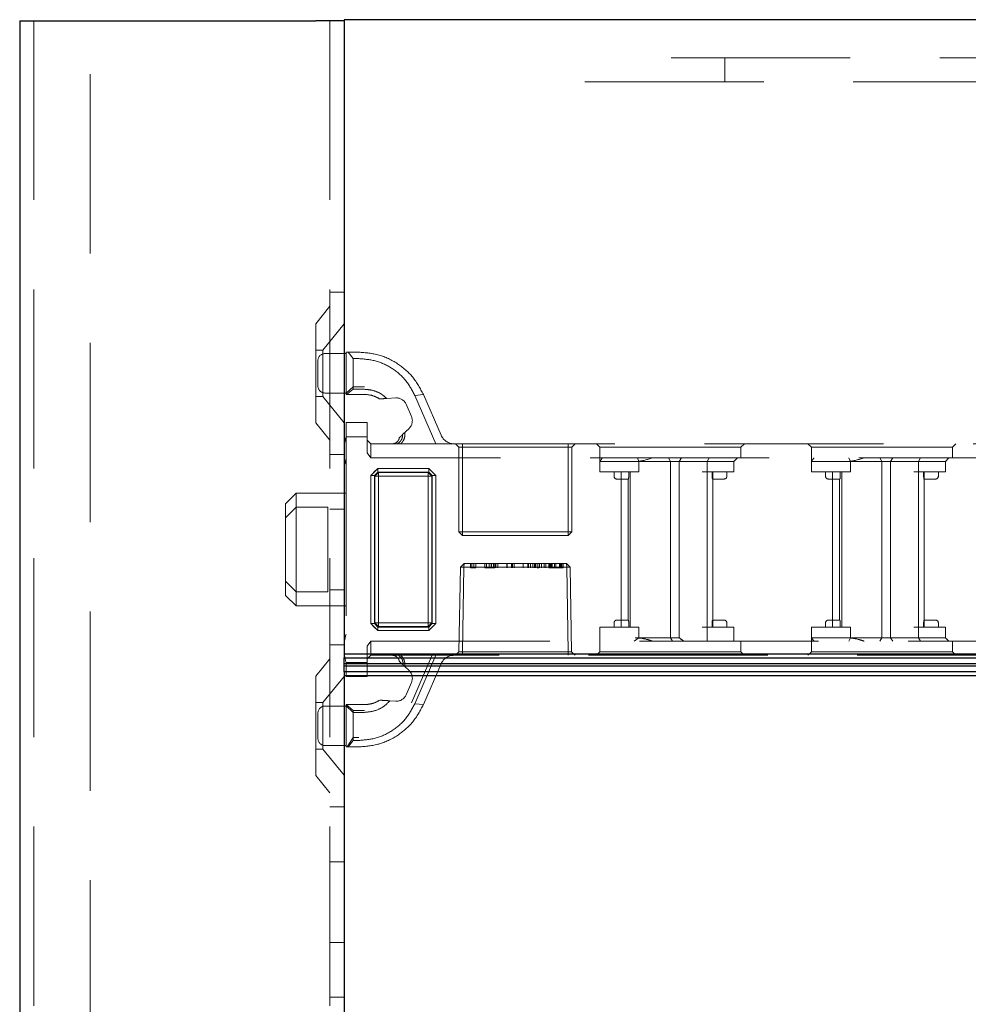
# Model space of a CAD drawing. Units: millimetres. Extents: x 11 to 205, y 5 to 292.
# Drawn here: x 132 to 138, y 234 to 241 of the extents above; entities that cross this region are included whole.
import ezdxf

# ---------------------------------------------------------------- set-up
doc = ezdxf.new("R2010")
doc.units = ezdxf.units.MM
doc.linetypes.add('HIDDEN', pattern=[1.905, 1.27, -0.635])

msp = doc.modelspace()

# ---------------------------------------------------------------- linework, layer by layer
at = {"color": 7, "linetype": 'Continuous', "lineweight": 25}
for p, q in [((131.6895, 240.6905), (131.6895, 105.6905)), ((131.6895, 240.6905), (131.7945, 240.6905)), ((131.7945, 240.6905), (133.7895, 240.6905)), ((133.9895, 240.6905), (133.7895, 240.6905)), ((133.9895, 240.698), (133.9895, 236.198)), ((141.4295, 240.698), (133.9895, 240.698)), ((141.3895, 236.198), (133.9895, 236.198)), ((133.9895, 236.198), (133.9895, 236.173)), ((133.9895, 236.173), (141.3645, 236.173)), ((133.9895, 236.131), (133.9895, 236.173)), ((141.3222, 236.131), (133.9895, 236.131)), ((133.9895, 236.1149), (133.9895, 236.131)), ((133.9895, 236.1149), (141.3061, 236.1149)), ((133.9895, 236.073), (133.9895, 236.1149)), ((141.2645, 236.073), (133.9895, 236.073)), ((133.9895, 236.073), (133.9895, 236.048)), ((133.9895, 236.048), (141.2395, 236.048)), ((133.9895, 236.048), (133.9895, 213.868))]:
    msp.add_line(p, q, dxfattribs=at)
at = {"color": 7, "linetype": 'HIDDEN', "lineweight": 18}
for p, q in [((131.7895, 240.6905), (131.7895, 105.6905)), ((132.1895, 105.6905), (132.1895, 240.6905)), ((133.8895, 240.6905), (133.8895, 105.6905)), ((141.3895, 240.4277), (135.6965, 240.4277)), ((136.6895, 240.2577), (136.6895, 240.4277)), ((135.6965, 240.2577), (141.3895, 240.2577)), ((133.8895, 238.7655), (133.9895, 238.7655)), ((133.8895, 238.6655), (133.7895, 238.542)), ((133.7895, 237.839), (133.7895, 238.542)), ((133.9895, 238.5407), (133.8395, 238.3555)), ((133.8395, 238.3555), (133.7895, 238.3555)), ((133.8395, 238.3555), (133.8395, 238.0255)), ((134.0045, 238.3305), (133.8545, 238.3305)), ((134.0045, 238.0405), (134.0045, 238.3405)), ((134.0045, 238.3405), (134.0187, 238.3405)), ((134.0545, 238.2946), (134.0187, 238.3405)), ((134.0187, 238.3405), (134.0941, 238.3405)), ((133.8045, 238.1005), (133.8045, 238.2805)), ((134.0545, 238.2946), (134.0545, 238.077)), ((134.0941, 238.2946), (134.0545, 238.2946)), ((133.8545, 238.0505), (134.0045, 238.0505)), ((134.0545, 238.0951), (134.0045, 238.0483)), ((134.0076, 238.0405), (134.0045, 238.0405)), ((134.0076, 238.0405), (134.0545, 238.077)), ((134.1345, 238.0405), (134.0076, 238.0405)), ((134.1345, 238.0951), (134.0545, 238.0951)), ((134.0545, 238.077), (134.1345, 238.077)), ((134.4919, 238.0337), (134.5526, 238.0398)), ((134.6411, 237.6905), (134.4919, 238.0337)), ((134.5526, 238.0398), (134.6783, 237.7506)), ((133.7895, 238.0255), (133.8395, 238.0255)), ((133.8395, 238.0255), (133.9895, 237.8402)), ((134.2426, 238.0087), (134.2703, 238.0104)), ((134.2759, 238.0108), (134.291, 238.0117)), ((134.2921, 238.0117), (134.3566, 238.0157)), ((134.43, 237.9707), (134.4678, 237.8836)), ((133.7895, 237.839), (133.8895, 237.7155)), ((134.0045, 237.8405), (134.1545, 237.8405)), ((134.0045, 237.7405), (134.0045, 237.8405)), ((134.1545, 237.8405), (134.1545, 237.7405)), ((134.4507, 237.7993), (134.4053, 237.7562)), ((134.1545, 237.7405), (134.0045, 237.7405)), ((134.0045, 237.7405), (134.0045, 236.1405)), ((134.1545, 237.6258), (134.1545, 237.7405)), ((134.1545, 237.7155), (134.1795, 237.6905)), ((134.1795, 237.6905), (134.1795, 237.5905)), ((134.1795, 237.6905), (134.3684, 237.6905)), ((134.3684, 237.6905), (134.6411, 237.6905)), ((134.6411, 237.6905), (140.8045, 237.6905)), ((134.7795, 237.6905), (134.8045, 237.6655)), ((134.8295, 237.6905), (134.8295, 237.6655)), ((135.5795, 237.6655), (135.5795, 237.6905)), ((135.6045, 237.6655), (135.6295, 237.6905)), ((135.7795, 237.6905), (135.8045, 237.6655)), ((136.8045, 237.6655), (136.8295, 237.6905)), ((137.2795, 237.6905), (137.3045, 237.6655)), ((138.3045, 237.6655), (138.3295, 237.6905)), ((133.9895, 237.6155), (133.8895, 237.6155)), ((134.1795, 237.5905), (134.1545, 237.6258)), ((134.8295, 237.6655), (134.8045, 237.6655)), ((134.8045, 237.6655), (134.8045, 237.0655)), ((134.8295, 237.0655), (134.8295, 237.6655)), ((134.8295, 237.6655), (135.5795, 237.6655)), ((135.6045, 237.6655), (135.5795, 237.6655)), ((135.5795, 237.6655), (135.5795, 237.0655)), ((135.6045, 237.0655), (135.6045, 237.6655)), ((135.8045, 237.6655), (136.8045, 237.6655)), ((135.8045, 237.6655), (135.8045, 237.5655)), ((136.8045, 237.5905), (136.8045, 237.6655)), ((137.3045, 237.6655), (138.3045, 237.6655)), ((137.3045, 237.6655), (137.3045, 237.5655)), ((138.3045, 237.5905), (138.3045, 237.6655)), ((140.8145, 237.5905), (134.1795, 237.5905)), ((135.8045, 237.4905), (135.8045, 237.5655)), ((136.0045, 237.5655), (135.8045, 237.5655)), ((136.0545, 237.5655), (136.0045, 237.5655)), ((136.0545, 237.5655), (136.3277, 237.5655)), ((136.0809, 237.5655), (136.07, 237.5905)), ((136.0809, 237.4905), (136.0809, 237.5655)), ((136.3045, 237.5655), (136.2899, 237.5905)), ((136.3045, 237.5655), (136.3045, 236.3155)), ((136.3277, 237.5655), (136.3659, 237.5655)), ((136.3659, 237.5655), (136.3821, 237.5905)), ((136.3659, 237.5655), (136.5643, 237.5655)), ((136.3659, 237.5655), (136.3659, 236.3155)), ((136.5643, 237.5655), (136.5783, 237.5905)), ((136.5643, 237.4905), (136.5643, 237.5655)), ((136.5643, 237.5655), (136.6045, 237.5655)), ((136.6045, 237.5655), (136.7545, 237.5655)), ((136.7545, 237.5655), (136.7795, 237.5905)), ((136.7545, 237.4905), (136.7545, 237.5655)), ((137.3045, 237.4905), (137.3045, 237.5655)), ((137.5045, 237.5655), (137.3045, 237.5655)), ((137.5545, 237.5655), (137.5045, 237.5655)), ((137.5545, 237.5655), (137.8277, 237.5655)), ((137.57, 237.5905), (137.5809, 237.5655)), ((137.5809, 237.4905), (137.5809, 237.5655)), ((137.7899, 237.5905), (137.8045, 237.5655)), ((137.8045, 237.5655), (137.8045, 236.3155)), ((137.8277, 237.5655), (137.8659, 237.5655)), ((137.8659, 237.5655), (137.8821, 237.5905)), ((137.8659, 237.5655), (138.0643, 237.5655)), ((137.8659, 237.5655), (137.8659, 236.3155)), ((138.0783, 237.5905), (138.0643, 237.5655)), ((138.0643, 237.4905), (138.0643, 237.5655)), ((138.0643, 237.5655), (138.1045, 237.5655)), ((138.1045, 237.5655), (138.2545, 237.5655)), ((138.2795, 237.5905), (138.2545, 237.5655)), ((138.2545, 237.4905), (138.2545, 237.5655)), ((134.2297, 237.5155), (134.1795, 237.4653)), ((134.2297, 237.5157), (134.2045, 237.4905)), ((134.2297, 237.4903), (134.2047, 237.4653)), ((134.2047, 237.4653), (134.2297, 237.4903)), ((134.2091, 237.4609), (134.2341, 237.4859)), ((134.2341, 237.4859), (134.2091, 237.4609)), ((134.2297, 237.5157), (134.5906, 237.5157)), ((134.2297, 237.4903), (134.2297, 237.5157)), ((134.2297, 237.5155), (134.2297, 237.4903)), ((134.5906, 237.5155), (134.2297, 237.5155)), ((134.5906, 237.4903), (134.2297, 237.4903)), ((134.2297, 237.4903), (134.2341, 237.4859)), ((134.2341, 237.4859), (134.5862, 237.4859)), ((134.2343, 237.4607), (134.2341, 237.4859)), ((134.2341, 237.4859), (134.2345, 237.4605)), ((134.2341, 237.4859), (134.2341, 237.4859)), ((134.5862, 237.4859), (134.5858, 237.4605)), ((134.586, 237.4607), (134.5862, 237.4859)), ((134.5862, 237.4859), (134.5906, 237.4903)), ((134.6112, 237.4609), (134.5862, 237.4859)), ((134.5862, 237.4859), (134.6112, 237.4609)), ((134.6158, 237.4905), (134.5906, 237.5157)), ((134.5906, 237.4903), (134.5906, 237.5157)), ((134.6408, 237.4652), (134.5906, 237.5155)), ((134.5906, 237.4903), (134.6156, 237.4653)), ((134.6156, 237.4652), (134.5906, 237.4903)), ((135.8045, 237.4905), (136.0545, 237.4905)), ((135.9045, 237.4905), (135.9045, 237.4605)), ((135.9545, 237.4905), (135.9545, 236.3905)), ((136.0087, 237.4605), (136.0087, 237.4905)), ((136.0195, 237.4905), (136.0195, 236.3905)), ((136.0545, 237.4905), (136.0809, 237.4905)), ((136.5295, 237.4905), (136.5643, 237.4905)), ((136.5643, 237.4905), (136.5643, 236.3905)), ((136.5643, 237.4905), (136.6045, 237.4905)), ((136.6003, 237.4605), (136.6003, 237.4905)), ((136.6045, 237.4905), (136.7545, 237.4905)), ((136.6045, 237.4405), (136.6045, 237.4905)), ((136.7045, 237.4605), (136.7045, 237.4905)), ((137.3045, 237.4905), (137.5545, 237.4905)), ((137.4045, 237.4905), (137.4045, 237.4605)), ((137.4545, 237.4905), (137.4545, 236.3905)), ((137.5087, 237.4605), (137.5087, 237.4905)), ((137.5195, 237.4905), (137.5195, 236.3905)), ((137.5545, 237.4905), (137.5809, 237.4905)), ((138.0295, 237.4905), (138.0643, 237.4905)), ((138.0643, 237.4905), (138.0643, 236.3905)), ((138.0643, 237.4905), (138.1045, 237.4905)), ((138.1003, 237.4605), (138.1003, 237.4905)), ((138.1045, 237.4905), (138.2545, 237.4905)), ((138.1045, 237.4405), (138.1045, 237.4905)), ((138.2045, 237.4605), (138.2045, 237.4905)), ((134.1793, 236.4157), (134.1793, 237.4653)), ((134.1793, 237.4653), (134.2047, 237.4653)), ((134.1795, 237.4653), (134.1795, 236.4157)), ((134.2047, 237.4653), (134.2047, 236.4157)), ((134.2091, 237.4609), (134.2047, 237.4653)), ((134.2091, 236.4201), (134.2091, 237.4609)), ((134.2091, 237.4609), (134.2343, 237.4607)), ((134.2345, 237.4605), (134.2091, 237.4609)), ((134.586, 237.4607), (134.2343, 237.4607)), ((134.2343, 237.4607), (134.2343, 236.4203)), ((134.2345, 236.4205), (134.2345, 237.4605)), ((134.2345, 237.4605), (134.5858, 237.4605)), ((134.6112, 237.4609), (134.5858, 237.4605)), ((134.5858, 237.4605), (134.5858, 236.4205)), ((134.586, 237.4607), (134.6112, 237.4609)), ((134.586, 236.4203), (134.586, 237.4607)), ((134.6156, 237.4653), (134.6112, 237.4609)), ((134.6112, 237.4609), (134.6112, 236.4201)), ((134.6112, 237.4609), (134.6112, 237.4609)), ((134.6156, 237.4653), (134.641, 237.4653)), ((134.6156, 236.4157), (134.6156, 237.4653)), ((134.6408, 237.4652), (134.6156, 237.4652)), ((134.6408, 236.4157), (134.6408, 237.4652)), ((134.641, 237.4653), (134.641, 236.4157)), ((135.9245, 237.4405), (135.9545, 237.4405)), ((135.9545, 237.4405), (136.006, 237.4405)), ((136.0045, 237.4405), (136.0045, 236.4405)), ((136.603, 237.4405), (136.6545, 237.4405)), ((136.6045, 236.4405), (136.6045, 237.4405)), ((136.6545, 237.4405), (136.6845, 237.4405)), ((137.4245, 237.4405), (137.4545, 237.4405)), ((137.4545, 237.4405), (137.506, 237.4405)), ((137.5045, 237.4405), (137.5045, 236.4405)), ((138.103, 237.4405), (138.1545, 237.4405)), ((138.1045, 236.4405), (138.1045, 237.4405)), ((138.1545, 237.4405), (138.1845, 237.4405)), ((133.6495, 237.3405), (133.5745, 237.2655)), ((133.6495, 237.3405), (133.6495, 237.2405)), ((134.0045, 237.3405), (133.6495, 237.3405)), ((133.5745, 237.1655), (133.5745, 237.2655)), ((133.6495, 237.2405), (133.5745, 237.1655)), ((133.6495, 237.2405), (133.6495, 236.6405)), ((133.8745, 237.2405), (133.6495, 237.2405)), ((133.8745, 236.6405), (133.8745, 237.2405)), ((133.8895, 237.226), (133.9895, 237.226)), ((133.5745, 236.7155), (133.5745, 237.1655)), ((134.8295, 237.0655), (134.8045, 237.0655)), ((134.8045, 237.0655), (134.8295, 237.0405)), ((134.8295, 237.0655), (134.8295, 237.0405)), ((135.5795, 237.0655), (134.8295, 237.0655)), ((135.6045, 237.0655), (135.5795, 237.0655)), ((135.5795, 237.0405), (135.5795, 237.0655)), ((135.5795, 237.0405), (135.6045, 237.0655)), ((134.8295, 237.0405), (135.5795, 237.0405)), ((134.8154, 236.8155), (134.8049, 236.2159)), ((134.8154, 236.8155), (134.8413, 236.8405)), ((134.8404, 236.8155), (134.8154, 236.8155)), ((134.8299, 236.2159), (134.8404, 236.8155)), ((134.8404, 236.8155), (134.8299, 236.2159)), ((134.8404, 236.8155), (134.8413, 236.8405)), ((134.8413, 236.8405), (134.8404, 236.8155)), ((134.8404, 236.8155), (135.5686, 236.8155)), ((135.5677, 236.8405), (134.8413, 236.8405)), ((134.8872, 236.8105), (134.8872, 236.8405)), ((134.8872, 236.8105), (134.896, 236.8105)), ((134.896, 236.8105), (134.896, 236.8405)), ((134.896, 236.8105), (134.9237, 236.8105)), ((134.9102, 236.8105), (134.9102, 236.8405)), ((134.9237, 236.8105), (134.9237, 236.8405)), ((134.9872, 236.8105), (134.9872, 236.8405)), ((135.0006, 236.8105), (135.0006, 236.8405)), ((135.0039, 236.8105), (135.0487, 236.8105)), ((135.0194, 236.8105), (135.0194, 236.8405)), ((135.0322, 236.8105), (135.0322, 236.8405)), ((135.0326, 236.8105), (135.0326, 236.8405)), ((135.0333, 236.8105), (135.0333, 236.8405)), ((135.035, 236.8105), (135.035, 236.8405)), ((135.0487, 236.8105), (135.0487, 236.8405)), ((135.0487, 236.8105), (135.0591, 236.8105)), ((135.0591, 236.8105), (135.0591, 236.8405)), ((135.066, 236.8105), (135.066, 236.8405)), ((135.0795, 236.8105), (135.0795, 236.8405)), ((135.145, 236.8105), (135.145, 236.8405)), ((135.1455, 236.8105), (135.1455, 236.8405)), ((135.1776, 236.8105), (135.1776, 236.8405)), ((135.1833, 236.8105), (135.1833, 236.8405)), ((135.1968, 236.8105), (135.1968, 236.8405)), ((135.2604, 236.8105), (135.2604, 236.8405)), ((135.2608, 236.8105), (135.2608, 236.8405)), ((135.293, 236.8105), (135.293, 236.8405)), ((135.2987, 236.8105), (135.2987, 236.8405)), ((135.3122, 236.8105), (135.3122, 236.8405)), ((135.3276, 236.8105), (135.3276, 236.8405)), ((135.341, 236.8105), (135.341, 236.8405)), ((135.3476, 236.8105), (135.3476, 236.8405)), ((135.3583, 236.8105), (135.3583, 236.8405)), ((135.3701, 236.8105), (135.3583, 236.8105)), ((135.3735, 236.8105), (135.3735, 236.8405)), ((135.3746, 236.8105), (135.3746, 236.8405)), ((135.3753, 236.8105), (135.3753, 236.8405)), ((135.376, 236.8105), (135.376, 236.8405)), ((135.3893, 236.8105), (135.3893, 236.8405)), ((135.4083, 236.8105), (135.4083, 236.8405)), ((135.4218, 236.8105), (135.4218, 236.8405)), ((135.441, 236.8105), (135.441, 236.8405)), ((135.441, 236.8105), (135.4545, 236.8105)), ((135.4468, 236.8105), (135.4468, 236.8405)), ((135.4545, 236.8105), (135.4545, 236.8405)), ((135.4602, 236.8105), (135.4602, 236.8405)), ((135.4662, 236.8105), (135.4662, 236.8405)), ((135.4833, 236.8105), (135.4833, 236.8405)), ((135.491, 236.8105), (135.491, 236.8405)), ((135.4913, 236.8105), (135.4913, 236.8405)), ((135.4914, 236.8105), (135.4914, 236.8405)), ((135.4916, 236.8105), (135.4916, 236.8405)), ((135.5177, 236.8105), (135.5177, 236.8405)), ((135.5218, 236.8105), (135.5218, 236.8405)), ((135.5295, 236.8105), (135.5295, 236.8405)), ((135.534, 236.8105), (135.534, 236.8405)), ((135.5352, 236.8105), (135.5352, 236.8405)), ((135.5429, 236.8105), (135.5429, 236.8405)), ((135.5686, 236.8155), (135.5677, 236.8405)), ((135.5677, 236.8405), (135.5936, 236.8155)), ((135.5677, 236.8405), (135.5686, 236.8155)), ((135.5686, 236.8155), (135.579, 236.2159)), ((135.5686, 236.8155), (135.5936, 236.8155)), ((135.579, 236.2159), (135.5686, 236.8155)), ((135.604, 236.2159), (135.5936, 236.8155)), ((133.6495, 236.6405), (133.5745, 236.7155)), ((133.5745, 236.6155), (133.5745, 236.7155)), ((133.8745, 236.6405), (133.6495, 236.6405)), ((133.6495, 236.6405), (133.6495, 236.5405)), ((133.8895, 236.6549), (133.9895, 236.6549)), ((133.5745, 236.6155), (133.6495, 236.5405)), ((133.6495, 236.5405), (134.0045, 236.5405)), ((135.9545, 236.4405), (135.9245, 236.4405)), ((136.006, 236.4405), (135.9545, 236.4405)), ((136.6545, 236.4405), (136.603, 236.4405)), ((136.6045, 236.3905), (136.6045, 236.4405)), ((136.6845, 236.4405), (136.6545, 236.4405)), ((137.4545, 236.4405), (137.4245, 236.4405)), ((137.506, 236.4405), (137.4545, 236.4405)), ((138.1545, 236.4405), (138.103, 236.4405)), ((138.1045, 236.3905), (138.1045, 236.4405)), ((138.1845, 236.4405), (138.1545, 236.4405)), ((134.1793, 236.4157), (134.2045, 236.3905)), ((134.1793, 236.4157), (134.2047, 236.4157)), ((134.2047, 236.4157), (134.1795, 236.4157)), ((134.1795, 236.4157), (134.2297, 236.3655)), ((134.2045, 236.3905), (134.2297, 236.3653)), ((134.2047, 236.4157), (134.2091, 236.4201)), ((134.2297, 236.3907), (134.2047, 236.4157)), ((134.2047, 236.4157), (134.2297, 236.3907)), ((134.2345, 236.4205), (134.2091, 236.4201)), ((134.2091, 236.4201), (134.2343, 236.4203)), ((134.2091, 236.4201), (134.2341, 236.3951)), ((134.2341, 236.3951), (134.2091, 236.4201)), ((134.2091, 236.4201), (134.2091, 236.4201)), ((134.2341, 236.3951), (134.2297, 236.3907)), ((134.2297, 236.3653), (134.2297, 236.3907)), ((134.2297, 236.3907), (134.5906, 236.3907)), ((134.2297, 236.3655), (134.5906, 236.3655)), ((134.5906, 236.3653), (134.2297, 236.3653)), ((134.2345, 236.4205), (134.2341, 236.3951)), ((134.2341, 236.3951), (134.2343, 236.4203)), ((134.5862, 236.3951), (134.2341, 236.3951)), ((134.2343, 236.4203), (134.586, 236.4203)), ((134.5858, 236.4205), (134.2345, 236.4205)), ((134.5858, 236.4205), (134.5862, 236.3951)), ((134.6112, 236.4201), (134.5858, 236.4205)), ((134.5862, 236.3951), (134.586, 236.4203)), ((134.586, 236.4203), (134.6112, 236.4201)), ((134.5862, 236.3951), (134.6112, 236.4201)), ((134.6112, 236.4201), (134.5862, 236.3951)), ((134.5906, 236.3907), (134.5862, 236.3951)), ((134.5862, 236.3951), (134.5862, 236.3951)), ((134.6156, 236.4157), (134.5906, 236.3907)), ((134.5906, 236.3907), (134.6156, 236.4157)), ((134.5906, 236.3655), (134.6408, 236.4157)), ((134.5906, 236.3653), (134.5906, 236.3907)), ((134.5906, 236.3907), (134.5906, 236.3655)), ((134.6112, 236.4201), (134.6156, 236.4157)), ((134.6156, 236.4157), (134.641, 236.4157)), ((134.6158, 236.3905), (134.641, 236.4157)), ((136.0545, 236.3905), (135.8045, 236.3905)), ((135.8045, 236.3905), (135.8045, 236.2905)), ((135.9045, 236.4205), (135.9045, 236.3905)), ((136.0087, 236.3905), (136.0087, 236.4205)), ((136.0809, 236.3905), (136.0545, 236.3905)), ((136.0809, 236.3905), (136.0809, 236.3155)), ((136.5643, 236.3905), (136.5295, 236.3905)), ((136.5643, 236.3905), (136.5643, 236.2905)), ((136.6045, 236.3905), (136.5643, 236.3905)), ((136.6003, 236.4205), (136.6003, 236.3905)), ((136.7545, 236.3905), (136.6045, 236.3905)), ((136.7045, 236.3905), (136.7045, 236.4205)), ((136.7545, 236.3905), (136.7545, 236.2905)), ((137.5545, 236.3905), (137.3045, 236.3905)), ((137.3045, 236.3905), (137.3045, 236.3155)), ((137.4045, 236.4205), (137.4045, 236.3905)), ((137.5087, 236.3905), (137.5087, 236.4205)), ((137.5809, 236.3905), (137.5545, 236.3905)), ((137.5809, 236.3905), (137.5809, 236.3155)), ((138.0643, 236.3905), (138.0295, 236.3905)), ((138.0643, 236.3905), (138.0643, 236.3155)), ((138.1045, 236.3905), (138.0643, 236.3905)), ((138.1003, 236.4205), (138.1003, 236.3905)), ((138.2545, 236.3905), (138.1045, 236.3905)), ((138.2045, 236.3905), (138.2045, 236.4205)), ((138.2545, 236.3905), (138.2545, 236.3155)), ((134.1545, 236.2551), (134.1795, 236.2905)), ((134.1795, 236.2905), (140.8145, 236.2905)), ((134.1795, 236.2905), (134.1795, 236.1905)), ((135.8045, 236.2905), (135.8045, 236.2155)), ((136.0483, 236.2905), (136.0809, 236.3155)), ((136.3277, 236.3155), (136.0545, 236.3155)), ((136.3045, 236.3155), (136.3187, 236.2905)), ((136.3659, 236.3155), (136.3277, 236.3155)), ((136.8045, 236.2155), (136.8045, 236.2905)), ((137.3045, 236.3155), (137.5045, 236.3155)), ((137.3045, 236.3155), (137.3045, 236.2155)), ((137.5045, 236.3155), (137.5545, 236.3155)), ((137.8277, 236.3155), (137.5545, 236.3155)), ((137.5809, 236.3155), (137.57, 236.2905)), ((137.8045, 236.3155), (137.7899, 236.2905)), ((137.8659, 236.3155), (137.8277, 236.3155)), ((137.8659, 236.3155), (137.8821, 236.2905)), ((138.0643, 236.3155), (137.8659, 236.3155)), ((138.0643, 236.3155), (138.0783, 236.2905)), ((138.1045, 236.3155), (138.0643, 236.3155)), ((138.2545, 236.3155), (138.1045, 236.3155)), ((138.2545, 236.3155), (138.2795, 236.2905)), ((138.3045, 236.2155), (138.3045, 236.2905)), ((133.8895, 236.2655), (133.9895, 236.2655)), ((134.1545, 236.1405), (134.1545, 236.2551)), ((133.8895, 236.1655), (133.7895, 236.042)), ((134.1545, 236.1655), (134.1795, 236.1905)), ((134.3926, 236.1905), (134.1795, 236.1905)), ((134.6411, 236.1905), (134.3926, 236.1905)), ((134.6139, 236.1905), (134.467, 235.8524)), ((134.4919, 235.8472), (134.6411, 236.1905)), ((140.8045, 236.1905), (134.6411, 236.1905)), ((134.7795, 236.1905), (134.8049, 236.2159)), ((134.8049, 236.2159), (134.8299, 236.2159)), ((134.8299, 236.1905), (134.8299, 236.2159)), ((135.579, 236.2159), (134.8299, 236.2159)), ((134.8299, 236.2159), (134.8299, 236.2159)), ((134.8299, 236.2159), (134.8299, 236.1905)), ((135.579, 236.1905), (135.579, 236.2159)), ((135.604, 236.2159), (135.579, 236.2159)), ((135.579, 236.2159), (135.579, 236.1905)), ((135.579, 236.2159), (135.579, 236.2159)), ((135.604, 236.2159), (135.6295, 236.1905)), ((135.8045, 236.2155), (135.7795, 236.1905)), ((136.3045, 236.2155), (135.8045, 236.2155)), ((136.8045, 236.2155), (136.3045, 236.2155)), ((136.8295, 236.1905), (136.8045, 236.2155)), ((137.3045, 236.2155), (137.2795, 236.1905)), ((137.8045, 236.2155), (137.3045, 236.2155)), ((138.3045, 236.2155), (137.8045, 236.2155)), ((138.3295, 236.1905), (138.3045, 236.2155)), ((134.0045, 236.1405), (134.1545, 236.1405)), ((134.0045, 236.0405), (134.0045, 236.1405)), ((134.1545, 236.1405), (134.1545, 236.0405)), ((134.4202, 236.1106), (134.4507, 236.0816)), ((134.6783, 236.1303), (134.5526, 235.8411)), ((133.7895, 235.339), (133.7895, 236.042)), ((133.9895, 236.0407), (133.8395, 235.8555)), ((134.1545, 236.0405), (134.0045, 236.0405)), ((134.4678, 235.9973), (134.43, 235.9102)), ((134.2979, 235.8688), (134.278, 235.8701)), ((133.8395, 235.8555), (133.7895, 235.8555)), ((133.8395, 235.8555), (133.8395, 235.5255)), ((134.0045, 235.8305), (133.8545, 235.8305)), ((134.0045, 235.8326), (134.0045, 235.8405)), ((134.0045, 235.8405), (134.1345, 235.8405)), ((134.0545, 235.7859), (134.0045, 235.8326)), ((134.0045, 235.5405), (134.0045, 235.8326)), ((134.0049, 235.8405), (134.0545, 235.7994)), ((134.0545, 235.7859), (134.0545, 235.7994)), ((134.0545, 235.7994), (134.1345, 235.7994)), ((134.3566, 235.8653), (134.3147, 235.8678)), ((134.5526, 235.8411), (134.4919, 235.8472)), ((133.8045, 235.6905), (133.8045, 235.7805)), ((134.0545, 235.7859), (134.0545, 235.5864)), ((134.1345, 235.7859), (134.0545, 235.7859)), ((133.8045, 235.6005), (133.8045, 235.6905)), ((134.0545, 235.6079), (134.0119, 235.5405)), ((134.0941, 235.6079), (134.0545, 235.6079)), ((133.7895, 235.5255), (133.8395, 235.5255)), ((133.8395, 235.5255), (133.9895, 235.3402)), ((133.8545, 235.5505), (134.0045, 235.5505)), ((134.0187, 235.5405), (134.0045, 235.5405)), ((134.0187, 235.5405), (134.0545, 235.5864)), ((134.0941, 235.5405), (134.0187, 235.5405)), ((134.0545, 235.5864), (134.0941, 235.5864)), ((133.7895, 235.339), (133.8895, 235.2155)), ((133.9895, 235.1155), (133.8895, 235.1155)), ((133.8895, 234.726), (133.9895, 234.726)), ((133.8895, 234.1549), (133.9895, 234.1549)), ((133.8895, 233.7655), (133.9895, 233.7655))]:
    msp.add_line(p, q, dxfattribs=at)
at = {"color": 7, "linetype": 'HIDDEN', "lineweight": 18, "flags": 128}
for points in [[(134.2045, 237.4905), (134.1919, 237.4779), (134.1793, 237.4653)], [(134.641, 237.4653), (134.6284, 237.4779), (134.6158, 237.4905)], [(134.5906, 236.3653), (134.6032, 236.3779), (134.6158, 236.3905)]]:
    msp.add_lwpolyline(points, dxfattribs=at)
at = {"color": 7, "linetype": 'HIDDEN', "lineweight": 18}
for centre, radius, start, end in [((133.8545, 238.2805), 0.05, 90, 180), ((133.8545, 238.1005), 0.05, 180, 270), ((134.3612, 237.9408), 0.075, 23.49656, 93.49656), ((134.3991, 237.8537), 0.075, 313.49656, 23.49656), ((134.2895, 237.6468), 0.3, 161.80513, 180), ((134.77, 237.7905), 0.1, 203.49656, 270), ((134.2895, 237.6341), 0.3, 180, 198.19487), ((135.9245, 237.4605), 0.02, 180, 270), ((136.6845, 237.4605), 0.02, 270, 0), ((137.4245, 237.4605), 0.02, 180, 270), ((138.1845, 237.4605), 0.02, 270, 0), ((135.9245, 236.4205), 0.02, 90, 180), ((136.6845, 236.4205), 0.02, 0, 90), ((137.4245, 236.4205), 0.02, 90, 180), ((138.1845, 236.4205), 0.02, 0, 90), ((134.2895, 236.2468), 0.3, 161.80513, 180), ((134.2895, 236.2341), 0.3, 180, 198.19487), ((134.77, 236.0905), 0.1, 90, 156.50344), ((134.3991, 236.0272), 0.075, 336.50344, 46.50344), ((134.3612, 235.9401), 0.075, 266.50344, 336.50344), ((133.8545, 235.7805), 0.05, 90, 180), ((133.8545, 235.6005), 0.05, 180, 270)]:
    msp.add_arc(centre, radius, start, end, dxfattribs=at)
msp.add_ellipse((136.3045, 236.5155), major_axis=(0.2898, -0.2898), ratio=0.267949, start_param=5.180317, end_param=5.298652, dxfattribs=at)
for points, knots in [([(134.0941, 238.3405), (134.1425, 238.3364), (134.2398, 238.3282), (134.3725, 238.2633), (134.4842, 238.1673), (134.5297, 238.0825), (134.5526, 238.0398)], [0, 0, 0, 0, 0.246031, 0.494031, 0.745288, 1, 1, 1, 1]), ([(134.4919, 238.0337), (134.472, 238.0707), (134.4327, 238.1441), (134.3358, 238.2275), (134.2207, 238.2839), (134.1361, 238.291), (134.0941, 238.2946)], [0, 0, 0, 0, 0.256183, 0.507843, 0.75522, 1, 1, 1, 1]), ([(134.1345, 238.077), (134.157, 238.075), (134.2023, 238.0709), (134.2559, 238.0442), (134.2822, 238.0206), (134.2921, 238.0117)], [0, 0, 0, 0, 0.381715, 0.767811, 1, 1, 1, 1]), ([(134.2426, 238.0087), (134.2269, 238.0174), (134.1936, 238.0358), (134.1549, 238.0389), (134.1345, 238.0405)], [0, 0, 0, 0, 0.473215, 1, 1, 1, 1]), ([(134.2921, 238.0117), (134.2862, 238.0114), (134.2753, 238.0107), (134.2589, 238.0097), (134.248, 238.0091), (134.2426, 238.0087)], [0, 0, 0, 0, 0.375854, 0.68766, 1, 1, 1, 1]), ([(134.4053, 237.7562), (134.4053, 237.7556), (134.4055, 237.7465), (134.4024, 237.7288), (134.3897, 237.7058), (134.3755, 237.6955), (134.3684, 237.6905)], [0, 0, 0, 0, 0.023881, 0.354529, 0.680741, 1, 1, 1, 1]), ([(134.3819, 237.734), (134.384, 237.7361), (134.3883, 237.7401), (134.3961, 237.7475), (134.4017, 237.7528), (134.4053, 237.7562)], [0, 0, 0, 0, 0.26092, 0.521793, 1, 1, 1, 1]), ([(134.3926, 237.6905), (134.3986, 237.697), (134.4106, 237.7102), (134.4201, 237.7352), (134.4221, 237.7558), (134.4206, 237.7675), (134.4202, 237.7704)], [0, 0, 0, 0, 0.29549, 0.595687, 0.898288, 1, 1, 1, 1]), ([(134.3323, 237.6905), (134.3363, 237.6908), (134.3445, 237.6913), (134.3559, 237.6959), (134.3659, 237.7028), (134.3739, 237.7119), (134.3796, 237.7225), (134.3811, 237.7302), (134.3819, 237.734)], [0, 0, 0, 0, 0.15774, 0.317992, 0.482601, 0.652321, 0.826726, 1, 1, 1, 1]), ([(134.3684, 237.6905), (134.3636, 237.6905), (134.3564, 237.6905), (134.3459, 237.6905), (134.3386, 237.6905), (134.3344, 237.6905), (134.3323, 237.6905)], [0, 0, 0, 0, 0.500933, 0.750823, 0.875849, 1, 1, 1, 1]), ([(135.8045, 237.5655), (135.8061, 237.5681), (135.8084, 237.5717), (135.8191, 237.5862), (135.8222, 237.5905)], [0, 0, 0, 0, 0.70656, 1, 1, 1, 1]), ([(136.1776, 237.5905), (136.1405, 237.5791), (136.0986, 237.5661), (136.0591, 237.5655), (136.0545, 237.5655)], [0, 0, 0, 0, 0.882286, 1, 1, 1, 1]), ([(137.3045, 237.5655), (137.3061, 237.5681), (137.3084, 237.5717), (137.3191, 237.5862), (137.3222, 237.5905)], [0, 0, 0, 0, 0.70656, 1, 1, 1, 1]), ([(137.6776, 237.5905), (137.6405, 237.5791), (137.5986, 237.5661), (137.5591, 237.5655), (137.5545, 237.5655)], [0, 0, 0, 0, 0.882286, 1, 1, 1, 1]), ([(136.006, 237.4405), (136.0062, 237.4407), (136.0067, 237.4411), (136.0075, 237.4446), (136.0082, 237.4498), (136.0086, 237.4554), (136.0087, 237.4591), (136.0087, 237.4605)], [0, 0, 0, 0, 0.216324, 0.432626, 0.649263, 0.864489, 1, 1, 1, 1]), ([(136.6003, 237.4605), (136.6003, 237.4582), (136.6004, 237.4538), (136.6009, 237.4478), (136.6017, 237.4433), (136.6024, 237.4408), (136.6028, 237.4406), (136.603, 237.4405)], [0, 0, 0, 0, 0.211793, 0.423528, 0.636862, 0.852656, 1, 1, 1, 1]), ([(137.506, 237.4405), (137.5062, 237.4407), (137.5067, 237.4411), (137.5075, 237.4446), (137.5082, 237.4498), (137.5086, 237.4554), (137.5087, 237.4591), (137.5087, 237.4605)], [0, 0, 0, 0, 0.216324, 0.432626, 0.649263, 0.864489, 1, 1, 1, 1]), ([(138.1003, 237.4605), (138.1003, 237.4582), (138.1004, 237.4538), (138.1009, 237.4478), (138.1017, 237.4433), (138.1024, 237.4408), (138.1028, 237.4406), (138.103, 237.4405)], [0, 0, 0, 0, 0.211793, 0.423528, 0.636862, 0.852656, 1, 1, 1, 1]), ([(134.9872, 236.8105), (134.9877, 236.8105), (134.9886, 236.8105), (134.9933, 236.8105), (134.9983, 236.8105), (135.0021, 236.8105), (135.0039, 236.8105)], [0, 0, 0, 0, 0.3393742, 0.5594856, 0.7797313, 1, 1, 1, 1]), ([(135.4468, 236.8105), (135.4485, 236.8105), (135.452, 236.8105), (135.4634, 236.8105), (135.4773, 236.8105), (135.4867, 236.8105), (135.4914, 236.8105)], [0, 0, 0, 0, 0.280288, 0.55968, 0.779747, 1, 1, 1, 1]), ([(135.4833, 236.8105), (135.4918, 236.8105), (135.5045, 236.8105), (135.5169, 236.8105), (135.5212, 236.8105), (135.5216, 236.8105), (135.5218, 236.8105)], [0, 0, 0, 0, 0.499396, 0.749029, 0.874536, 1, 1, 1, 1]), ([(135.4914, 236.8105), (135.4975, 236.8105), (135.5097, 236.8105), (135.5242, 236.8105), (135.5334, 236.8105), (135.5346, 236.8105), (135.5352, 236.8105)], [0, 0, 0, 0, 0.280085, 0.559868, 0.780099, 1, 1, 1, 1]), ([(135.534, 236.8105), (135.5369, 236.8105), (135.542, 236.8105), (135.5427, 236.8105), (135.5429, 236.8105)], [0, 0, 0, 0, 0.559419, 1, 1, 1, 1]), ([(136.0087, 236.4205), (136.0086, 236.4227), (136.0086, 236.4272), (136.008, 236.4331), (136.0073, 236.4376), (136.0065, 236.4401), (136.0061, 236.4404), (136.006, 236.4405)], [0, 0, 0, 0, 0.211793, 0.423528, 0.636862, 0.852656, 1, 1, 1, 1]), ([(136.603, 236.4405), (136.6027, 236.4402), (136.6022, 236.4398), (136.6014, 236.4363), (136.6007, 236.4312), (136.6003, 236.4256), (136.6003, 236.4219), (136.6003, 236.4205)], [0, 0, 0, 0, 0.216324, 0.432626, 0.649263, 0.864489, 1, 1, 1, 1]), ([(137.5087, 236.4205), (137.5086, 236.4227), (137.5086, 236.4272), (137.508, 236.4331), (137.5073, 236.4376), (137.5065, 236.4401), (137.5061, 236.4404), (137.506, 236.4405)], [0, 0, 0, 0, 0.211793, 0.423528, 0.636862, 0.852656, 1, 1, 1, 1]), ([(138.103, 236.4405), (138.1027, 236.4402), (138.1022, 236.4398), (138.1014, 236.4363), (138.1007, 236.4312), (138.1003, 236.4256), (138.1003, 236.4219), (138.1003, 236.4205)], [0, 0, 0, 0, 0.216324, 0.432626, 0.649263, 0.864489, 1, 1, 1, 1]), ([(136.0545, 236.3155), (136.0832, 236.3129), (136.1239, 236.3092), (136.1654, 236.2947), (136.1776, 236.2905)], [0, 0, 0, 0, 0.70656, 1, 1, 1, 1]), ([(137.3222, 236.2905), (137.3141, 236.3019), (137.3049, 236.3148), (137.3045, 236.3154), (137.3045, 236.3155)], [0, 0, 0, 0, 0.8822858, 1, 1, 1, 1]), ([(137.5545, 236.3155), (137.5832, 236.3129), (137.6239, 236.3092), (137.6654, 236.2947), (137.6776, 236.2905)], [0, 0, 0, 0, 0.70656, 1, 1, 1, 1]), ([(134.3819, 236.1469), (134.3811, 236.1508), (134.3796, 236.1584), (134.3739, 236.169), (134.3659, 236.1781), (134.3559, 236.185), (134.3445, 236.1896), (134.3363, 236.1902), (134.3323, 236.1905)], [0, 0, 0, 0, 0.1773, 0.354598, 0.525367, 0.688931, 0.846276, 1, 1, 1, 1]), ([(134.4092, 236.121), (134.4093, 236.1222), (134.4098, 236.1319), (134.4071, 236.1502), (134.3955, 236.1738), (134.3821, 236.1849), (134.3754, 236.1905)], [0, 0, 0, 0, 0.045606, 0.368291, 0.687267, 1, 1, 1, 1]), ([(134.3926, 236.1905), (134.3986, 236.1839), (134.4106, 236.1707), (134.4201, 236.1457), (134.4221, 236.1251), (134.4206, 236.1135), (134.4202, 236.1106)], [0, 0, 0, 0, 0.29549, 0.595687, 0.898288, 1, 1, 1, 1]), ([(134.4202, 236.1106), (134.4171, 236.1135), (134.411, 236.1193), (134.3986, 236.131), (134.3885, 236.1406), (134.3819, 236.1469)], [0, 0, 0, 0, 0.253321, 0.50667, 1, 1, 1, 1]), ([(134.1345, 235.8405), (134.1549, 235.8421), (134.1936, 235.8452), (134.2269, 235.8635), (134.2426, 235.8722)], [0, 0, 0, 0, 0.526311, 1, 1, 1, 1]), ([(134.2426, 235.8722), (134.2519, 235.8717), (134.2691, 235.8706), (134.2929, 235.8692), (134.3074, 235.8683), (134.3147, 235.8678)], [0, 0, 0, 0, 0.371555, 0.685602, 1, 1, 1, 1]), ([(134.2685, 235.8706), (134.2659, 235.8708), (134.2576, 235.8713), (134.2487, 235.8719), (134.2426, 235.8722)], [0, 0, 0, 0, 0.311633, 1, 1, 1, 1]), ([(134.0941, 235.5864), (134.1361, 235.5899), (134.2207, 235.5971), (134.3358, 235.6535), (134.4327, 235.7369), (134.472, 235.8102), (134.4919, 235.8472)], [0, 0, 0, 0, 0.24478, 0.492157, 0.743817, 1, 1, 1, 1]), ([(134.5526, 235.8411), (134.5297, 235.7985), (134.4842, 235.7137), (134.3725, 235.6177), (134.2398, 235.5528), (134.1425, 235.5446), (134.0941, 235.5405)], [0, 0, 0, 0, 0.254712, 0.505969, 0.753969, 1, 1, 1, 1]), ([(134.3147, 235.8678), (134.3007, 235.854), (134.2699, 235.8235), (134.2072, 235.7924), (134.1586, 235.788), (134.1345, 235.7859)], [0, 0, 0, 0, 0.295306, 0.649663, 1, 1, 1, 1])]:
    msp.add_open_spline(points, degree=3, knots=knots, dxfattribs=at)

doc.saveas('drawing.dxf')
